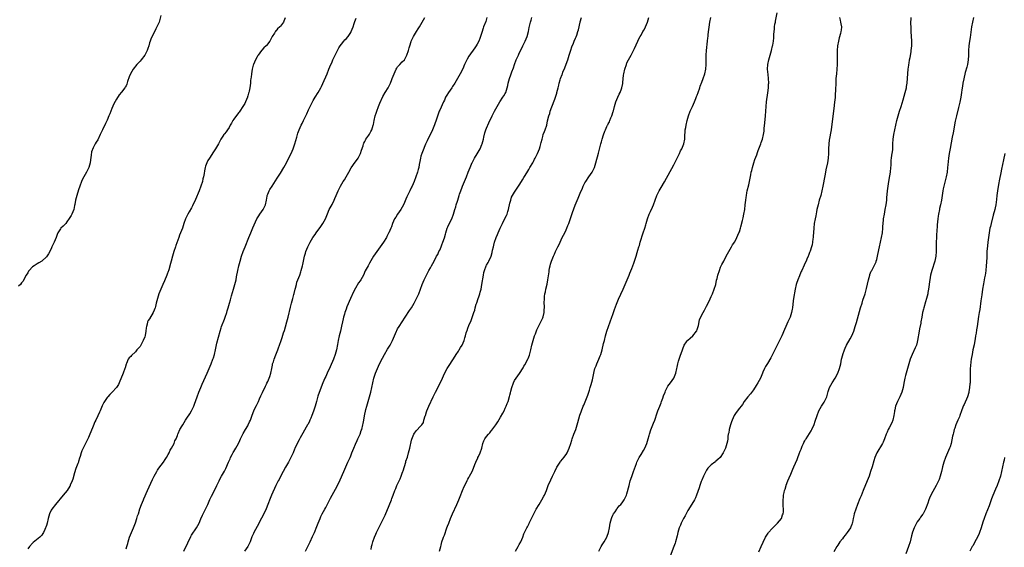
# Model space of a CAD drawing. Units: inches. Extents: x 2631000 to 2634000, y 1506000 to 1509000.
# Drawn here: x 2632162 to 2632582, y 1507821 to 1508046 of the extents above; entities that cross this region are included whole.
import ezdxf

# ---------------------------------------------------------------- set-up
doc = ezdxf.new("R2010")
doc.units = ezdxf.units.IN
doc.header["$MEASUREMENT"] = 0
doc.layers.add('LD26311506_10ft', color=141, linetype='Continuous')

msp = doc.modelspace()

# ---------------------------------------------------------------- linework, layer by layer
at = {"layer": 'LD26311506_10ft'}
for points, elevation in [([(2632221.93, 1508047.93), (2632221.11, 1508045.11), (2632221, 1508044.81), (2632220.14, 1508043), (2632219.79, 1508042.21), (2632219, 1508040.58), (2632217.77, 1508038.23), (2632217.26, 1508037), (2632217, 1508036.23), (2632216.69, 1508035), (2632216.25, 1508033.75), (2632216.07, 1508033), (2632215.08, 1508031), (2632213.52, 1508029), (2632213, 1508028.43), (2632211.65, 1508027), (2632210.04, 1508025), (2632208.86, 1508023), (2632208.33, 1508021.67), (2632207.7, 1508019.7), (2632207.38, 1508018.62), (2632207, 1508017.92), (2632206.69, 1508017.31), (2632206.47, 1508017), (2632205, 1508015.14), (2632204.03, 1508013.97), (2632203, 1508012.18), (2632201.8, 1508010.2), (2632201, 1508008.12), (2632200.05, 1508005.95), (2632199.72, 1508005), (2632199, 1508003.25), (2632198.23, 1508001.77), (2632197, 1507999.05), (2632195.93, 1507997), (2632195, 1507994.76), (2632194.21, 1507993.79), (2632193.83, 1507993), (2632193, 1507991.42), (2632192.31, 1507989.69), (2632192.18, 1507988.18), (2632191.82, 1507986.18), (2632191.67, 1507985), (2632191.12, 1507983), (2632191, 1507982.73), (2632190.13, 1507981), (2632188.97, 1507979), (2632188.29, 1507977.71), (2632187.97, 1507977), (2632187.2, 1507975), (2632186.66, 1507973.34), (2632185.96, 1507971), (2632185.41, 1507969), (2632185.09, 1507967.09), (2632185, 1507966.69), (2632184.73, 1507965), (2632183.89, 1507963), (2632183.56, 1507962.44), (2632183, 1507961.61), (2632182.77, 1507961.23), (2632181.69, 1507959.69), (2632181.24, 1507959), (2632181, 1507958.67), (2632180.15, 1507957.85), (2632179.2, 1507957), (2632179, 1507956.72), (2632177.9, 1507955), (2632177.61, 1507954.39), (2632177.13, 1507953), (2632176.3, 1507951), (2632175.37, 1507949), (2632175, 1507948.24), (2632173.88, 1507946.12), (2632173, 1507944.83), (2632171, 1507943), (2632169.76, 1507942.24), (2632169, 1507941.84), (2632167.71, 1507941), (2632167, 1507940.45), (2632165.67, 1507939), (2632165.41, 1507938.59), (2632165, 1507938), (2632164.37, 1507937), (2632163.24, 1507934.75), (2632163, 1507934.45), (2632162.4, 1507933.6), (2632161.87, 1507933), (2632161, 1507932.23)], 9980), ([(2632275, 1508046.86), (2632274.46, 1508045.54), (2632274.27, 1508045), (2632273, 1508043.35), (2632272.7, 1508043), (2632271.77, 1508042.23), (2632271, 1508041.27), (2632270.86, 1508041.14), (2632270.38, 1508040.38), (2632269.45, 1508039), (2632269, 1508038.03), (2632268.39, 1508037), (2632267, 1508035.14), (2632266.88, 1508035), (2632265.9, 1508034.1), (2632265, 1508033.16), (2632264.87, 1508033), (2632263.41, 1508031), (2632263.25, 1508030.75), (2632263, 1508030.3), (2632262.32, 1508029), (2632261.5, 1508027), (2632261.38, 1508026.62), (2632260.92, 1508024.92), (2632260.58, 1508023), (2632260.45, 1508021.55), (2632260.33, 1508021), (2632260.2, 1508020.2), (2632260.12, 1508019), (2632260.01, 1508017.99), (2632259.88, 1508017), (2632259.64, 1508015.64), (2632259.47, 1508015), (2632259.31, 1508014.69), (2632259, 1508013.64), (2632258.87, 1508013.13), (2632258.85, 1508013), (2632258.04, 1508011), (2632257.72, 1508010.28), (2632256.96, 1508009.04), (2632255.61, 1508007), (2632255.35, 1508006.65), (2632255, 1508006.29), (2632253, 1508003.55), (2632252.61, 1508003), (2632252.08, 1508001.92), (2632251.52, 1508001), (2632251, 1507999.98), (2632250.3, 1507999), (2632249.74, 1507998.26), (2632249, 1507997.37), (2632248.74, 1507997), (2632248.4, 1507996.4), (2632247.57, 1507995), (2632247, 1507993.89), (2632246.71, 1507993.29), (2632246.54, 1507993), (2632245.28, 1507991), (2632244.34, 1507989.66), (2632242.61, 1507987), (2632242.01, 1507985.99), (2632241.5, 1507985), (2632241, 1507983.58), (2632240.82, 1507983), (2632240.54, 1507981.46), (2632240.4, 1507980.4), (2632240.14, 1507979), (2632239.88, 1507978.12), (2632239.61, 1507977), (2632238.95, 1507975), (2632238.19, 1507973), (2632236.66, 1507969.34), (2632235.44, 1507966.56), (2632235, 1507965.75), (2632233.95, 1507963.95), (2632233.42, 1507963), (2632233.3, 1507962.7), (2632233, 1507962.1), (2632232.43, 1507961), (2632231.68, 1507959), (2632231.06, 1507957), (2632230.32, 1507955), (2632229.91, 1507954.09), (2632229.53, 1507953), (2632228.31, 1507949.69), (2632228.11, 1507949), (2632227.43, 1507947), (2632226.81, 1507945), (2632226.26, 1507943), (2632226.03, 1507941.97), (2632225.22, 1507939.22), (2632225.14, 1507938.86), (2632225, 1507938.47), (2632224.6, 1507937.4), (2632224.43, 1507937), (2632223.45, 1507934.55), (2632222.78, 1507933), (2632221.86, 1507931), (2632221, 1507929), (2632220.38, 1507927), (2632220.09, 1507925.91), (2632219.9, 1507925), (2632219.55, 1507923.55), (2632219.39, 1507923), (2632219.27, 1507922.73), (2632219, 1507921.95), (2632218.62, 1507921), (2632217, 1507918.25), (2632216.47, 1507917.53), (2632216.23, 1507917), (2632216.07, 1507916.07), (2632215.71, 1507915), (2632215.56, 1507914.44), (2632215.5, 1507913), (2632215.19, 1507911.19), (2632215, 1507910.53), (2632214.38, 1507909), (2632213.32, 1507907), (2632213, 1507906.48), (2632212.26, 1507905.74), (2632211.68, 1507905), (2632211, 1507904.17), (2632209.31, 1507902.69), (2632209, 1507902.26), (2632208.31, 1507901.69), (2632207.92, 1507901), (2632207.21, 1507899.21), (2632207.06, 1507898.94), (2632206.58, 1507897.42), (2632206.5, 1507897), (2632205.78, 1507895), (2632204.14, 1507891), (2632203.78, 1507890.22), (2632203, 1507888.94), (2632201.11, 1507887), (2632200.06, 1507885.94), (2632199.19, 1507885), (2632199, 1507884.74), (2632197.8, 1507883), (2632197.5, 1507882.5), (2632196.86, 1507881.14), (2632195.92, 1507879), (2632195.61, 1507878.39), (2632195, 1507876.9), (2632194.09, 1507875), (2632193.72, 1507874.28), (2632193, 1507872.48), (2632191.97, 1507870.03), (2632191.58, 1507869), (2632191, 1507867.63), (2632190.7, 1507867), (2632190.1, 1507865.9), (2632189.7, 1507865), (2632188.72, 1507863), (2632188.17, 1507861.83), (2632187.9, 1507861), (2632187.4, 1507859.4), (2632187.19, 1507858.81), (2632186.71, 1507857.29), (2632186.64, 1507857), (2632186.47, 1507856.47), (2632185.9, 1507855), (2632185.6, 1507854.4), (2632185, 1507852.48), (2632184.22, 1507849.78), (2632183.95, 1507849), (2632183.18, 1507847.18), (2632183.08, 1507846.92), (2632183, 1507846.76), (2632181.8, 1507845), (2632181, 1507843.93), (2632180.16, 1507843), (2632176.81, 1507839), (2632175.26, 1507837), (2632175, 1507836.52), (2632174.3, 1507835), (2632173.98, 1507834.02), (2632173.76, 1507833), (2632173.28, 1507831), (2632173, 1507830.03), (2632172.74, 1507829.26), (2632172.63, 1507829), (2632172.3, 1507828.3), (2632171.75, 1507827), (2632171.48, 1507826.52), (2632171, 1507825.85), (2632170.62, 1507825.38), (2632170.23, 1507825), (2632167.32, 1507822.68), (2632167, 1507822.4), (2632165.75, 1507821), (2632165, 1507819.98)], 9970), ([(2632207, 1507819.99), (2632207.35, 1507821), (2632207.75, 1507822.25), (2632207.94, 1507823), (2632208.55, 1507825), (2632209.31, 1507827), (2632210.15, 1507829), (2632211, 1507831.08), (2632211.68, 1507833), (2632211.96, 1507834.04), (2632212.31, 1507835), (2632212.93, 1507837.07), (2632213.59, 1507839), (2632214.42, 1507841), (2632214.62, 1507841.38), (2632216.19, 1507845), (2632218.34, 1507849.66), (2632219, 1507851), (2632220.09, 1507853), (2632220.43, 1507853.57), (2632221, 1507854.41), (2632222.96, 1507857.04), (2632223.77, 1507858.23), (2632224.26, 1507859), (2632225, 1507860.25), (2632225.38, 1507861), (2632225.88, 1507862.12), (2632226.42, 1507863), (2632227.5, 1507865), (2632227.9, 1507866.1), (2632228.44, 1507867), (2632229, 1507868.48), (2632229.17, 1507869), (2632229.32, 1507869.32), (2632230.02, 1507871), (2632231, 1507872.59), (2632231.22, 1507873), (2632232.47, 1507875), (2632233, 1507875.78), (2632234.25, 1507877.75), (2632234.95, 1507879), (2632235.92, 1507881), (2632236.22, 1507881.78), (2632237.33, 1507885), (2632238.08, 1507887), (2632238.94, 1507889), (2632239.58, 1507890.42), (2632241.63, 1507895), (2632242.49, 1507897), (2632243.32, 1507899), (2632244.11, 1507901), (2632244.33, 1507901.67), (2632244.75, 1507903), (2632245.22, 1507905), (2632245.53, 1507906.47), (2632245.84, 1507907.84), (2632246.49, 1507910.49), (2632247.15, 1507913), (2632247.6, 1507914.4), (2632247.8, 1507915), (2632249, 1507918.2), (2632249.33, 1507919), (2632250.03, 1507921), (2632250.23, 1507921.77), (2632250.62, 1507923), (2632251.2, 1507925), (2632251.62, 1507926.38), (2632251.77, 1507927), (2632252.08, 1507928.08), (2632252.97, 1507931), (2632253.53, 1507933), (2632253.98, 1507935), (2632254.19, 1507936.19), (2632254.72, 1507939), (2632255.19, 1507941), (2632255.76, 1507943), (2632256.39, 1507945), (2632257.08, 1507947), (2632257.87, 1507949), (2632259.52, 1507953), (2632260.28, 1507955), (2632261.17, 1507957.17), (2632262.93, 1507961.07), (2632263.67, 1507962.33), (2632264.11, 1507963), (2632265.57, 1507965), (2632266.59, 1507967), (2632267.01, 1507969), (2632267.27, 1507970.73), (2632267.35, 1507971), (2632267.62, 1507971.62), (2632268.17, 1507973), (2632268.47, 1507973.53), (2632269.4, 1507975), (2632271.62, 1507978.38), (2632273, 1507980.55), (2632274.47, 1507983), (2632275, 1507983.98), (2632276.5, 1507987), (2632277, 1507987.93), (2632277.49, 1507989), (2632278.38, 1507991), (2632279.1, 1507993), (2632279.49, 1507994.51), (2632279.93, 1507995.93), (2632280.2, 1507997), (2632280.4, 1507997.6), (2632280.94, 1507999), (2632281.87, 1508001), (2632282.26, 1508001.74), (2632282.83, 1508003), (2632283.77, 1508005), (2632284.18, 1508005.82), (2632285, 1508007.66), (2632286.66, 1508011), (2632287, 1508011.65), (2632287.81, 1508013), (2632289.03, 1508014.97), (2632290.19, 1508017), (2632290.46, 1508017.54), (2632291.11, 1508018.89), (2632292.89, 1508023), (2632293.68, 1508025), (2632294.04, 1508025.96), (2632295, 1508028.17), (2632295.4, 1508029), (2632295.94, 1508030.06), (2632296.32, 1508031), (2632297, 1508032.43), (2632297.3, 1508033), (2632297.97, 1508034.03), (2632298.52, 1508035), (2632299, 1508035.67), (2632300.09, 1508037), (2632300.53, 1508037.47), (2632301, 1508037.89), (2632301.87, 1508039), (2632303, 1508040.62), (2632303.2, 1508041), (2632303.97, 1508043), (2632304.49, 1508044.49), (2632304.72, 1508045.28), (2632305.3, 1508046.7)], 9960), ([(2632231.68, 1507819), (2632233.37, 1507822.63), (2632234.71, 1507825.29), (2632235, 1507825.78), (2632237.11, 1507829), (2632238.2, 1507831), (2632239, 1507832.77), (2632239.67, 1507834.33), (2632239.99, 1507835), (2632241.64, 1507838.36), (2632241.91, 1507839), (2632242.86, 1507841.14), (2632243.5, 1507842.5), (2632244.83, 1507845), (2632245.81, 1507847), (2632246.75, 1507849), (2632247, 1507849.49), (2632247.79, 1507851), (2632249, 1507853.21), (2632249.61, 1507854.39), (2632250.84, 1507857), (2632251.47, 1507858.53), (2632251.69, 1507859), (2632252.37, 1507860.37), (2632252.77, 1507861.23), (2632253, 1507861.65), (2632253.88, 1507863), (2632255.02, 1507865), (2632255.64, 1507866.36), (2632255.87, 1507867), (2632256.84, 1507869), (2632257, 1507869.25), (2632258.01, 1507871), (2632259, 1507872.58), (2632259.23, 1507873), (2632259.78, 1507874.22), (2632260.11, 1507875), (2632260.69, 1507876.69), (2632260.83, 1507877.17), (2632261.58, 1507879), (2632262.23, 1507880.23), (2632262.73, 1507881.27), (2632263.58, 1507883), (2632264.04, 1507884.04), (2632264.61, 1507885.39), (2632265.23, 1507886.77), (2632266.52, 1507889.49), (2632267, 1507890.41), (2632267.19, 1507890.81), (2632267.54, 1507891.54), (2632268.2, 1507893), (2632268.39, 1507893.61), (2632268.91, 1507895), (2632269.25, 1507897), (2632269.53, 1507898.47), (2632269.64, 1507899), (2632269.93, 1507899.93), (2632270.29, 1507901), (2632271, 1507902.88), (2632271.84, 1507905), (2632272.13, 1507905.87), (2632272.59, 1507907), (2632273.3, 1507909), (2632273.73, 1507910.27), (2632274.34, 1507912.34), (2632274.66, 1507913.34), (2632275.12, 1507914.88), (2632275.72, 1507917), (2632275.97, 1507918.03), (2632276.24, 1507919), (2632277.29, 1507923.29), (2632277.75, 1507925), (2632277.99, 1507925.99), (2632278.28, 1507927), (2632278.7, 1507928.7), (2632278.83, 1507929.17), (2632279.25, 1507931), (2632279.36, 1507931.36), (2632279.77, 1507933), (2632280.03, 1507933.97), (2632281.18, 1507937), (2632281.64, 1507938.36), (2632281.84, 1507939), (2632282.37, 1507941), (2632282.47, 1507941.53), (2632283.29, 1507945), (2632283.64, 1507946.36), (2632283.84, 1507947), (2632284.61, 1507949), (2632285.65, 1507951), (2632286.86, 1507953), (2632287.74, 1507954.26), (2632288.23, 1507955), (2632290.27, 1507957.73), (2632291.13, 1507959), (2632292.15, 1507961), (2632293, 1507963.18), (2632293.83, 1507965), (2632295, 1507967.18), (2632295.92, 1507969), (2632296.26, 1507969.74), (2632296.81, 1507971), (2632297.64, 1507973), (2632298.57, 1507975), (2632299.75, 1507977), (2632300.26, 1507977.74), (2632301.03, 1507978.97), (2632302.24, 1507981), (2632303.23, 1507982.77), (2632304.83, 1507985.17), (2632305, 1507985.38), (2632306.13, 1507987), (2632307, 1507988.62), (2632307.19, 1507989), (2632307.59, 1507990.41), (2632308.23, 1507992.23), (2632308.44, 1507993), (2632308.6, 1507993.4), (2632309, 1507994.1), (2632309.3, 1507994.7), (2632309.49, 1507995), (2632310.72, 1507996.72), (2632311, 1507997.14), (2632311.63, 1507998.37), (2632312, 1507999), (2632312.61, 1508001), (2632312.68, 1508001.32), (2632312.99, 1508003), (2632313.47, 1508005), (2632313.85, 1508006.15), (2632314.12, 1508007), (2632314.91, 1508009.09), (2632315.49, 1508010.51), (2632316.77, 1508013.23), (2632317.74, 1508015), (2632318.95, 1508017.05), (2632319.64, 1508018.36), (2632319.92, 1508019), (2632320.54, 1508020.54), (2632320.74, 1508021), (2632321.48, 1508023), (2632321.94, 1508023.94), (2632322.42, 1508025), (2632322.62, 1508025.38), (2632323, 1508025.93), (2632323.51, 1508026.49), (2632324.02, 1508027), (2632325, 1508028.04), (2632325.97, 1508029), (2632327.01, 1508030.99), (2632327.62, 1508033), (2632327.95, 1508034.05), (2632328.19, 1508035), (2632328.79, 1508036.79), (2632328.87, 1508037), (2632329.79, 1508039), (2632331.03, 1508041), (2632331.85, 1508042.15), (2632332.34, 1508043), (2632333.44, 1508045), (2632334.67, 1508047)], 9950), ([(2632361.16, 1508047), (2632360.65, 1508045.35), (2632359.77, 1508043), (2632359.55, 1508042.45), (2632359, 1508040.71), (2632358.48, 1508039), (2632358.12, 1508038.12), (2632357.7, 1508037), (2632357, 1508035.65), (2632356.61, 1508035), (2632355.97, 1508034.03), (2632353.5, 1508030.5), (2632352.73, 1508029.27), (2632351.61, 1508027), (2632350.82, 1508025.18), (2632349.74, 1508023), (2632348.62, 1508021), (2632347.42, 1508019), (2632346.47, 1508017.53), (2632346.13, 1508017), (2632344.73, 1508015), (2632344.08, 1508013.93), (2632343.54, 1508013), (2632343, 1508011.77), (2632342.63, 1508011), (2632341, 1508007.46), (2632340.81, 1508007), (2632340.29, 1508005.71), (2632339.61, 1508003.61), (2632338.79, 1508001.21), (2632337.87, 1507999), (2632337.6, 1507998.4), (2632335.88, 1507995), (2632335.62, 1507994.38), (2632334.98, 1507992.98), (2632333.62, 1507989.62), (2632333.38, 1507989), (2632333, 1507987.86), (2632332.77, 1507987), (2632332.49, 1507985.51), (2632332.23, 1507984.23), (2632332.03, 1507983), (2632331.85, 1507982.15), (2632331.53, 1507981), (2632330.86, 1507979), (2632330.06, 1507977), (2632329.2, 1507975), (2632329, 1507974.55), (2632328.18, 1507973), (2632327.22, 1507971), (2632327, 1507970.45), (2632326.55, 1507969.45), (2632325.94, 1507967.94), (2632325.53, 1507967), (2632324.39, 1507965), (2632322.99, 1507963), (2632322.21, 1507961.79), (2632321.73, 1507961), (2632320.87, 1507959), (2632320.4, 1507957.6), (2632320.15, 1507957), (2632319.27, 1507955), (2632319.16, 1507954.84), (2632318.47, 1507953.53), (2632318.22, 1507953), (2632316.97, 1507951), (2632315.58, 1507949), (2632314.12, 1507947), (2632312.77, 1507945), (2632311, 1507942.08), (2632310.38, 1507941), (2632309.22, 1507938.78), (2632308.38, 1507937), (2632307.29, 1507935), (2632307, 1507934.54), (2632306.37, 1507933.63), (2632305, 1507931.38), (2632304.17, 1507929.83), (2632302.9, 1507927), (2632301.39, 1507923.39), (2632301, 1507922.36), (2632300.52, 1507921), (2632300.33, 1507920.33), (2632299.95, 1507919), (2632299.77, 1507918.23), (2632299.49, 1507917), (2632299.1, 1507915.1), (2632298.63, 1507913), (2632298.1, 1507911), (2632297.61, 1507909), (2632297.35, 1507907.35), (2632296.93, 1507905), (2632296.36, 1507903), (2632295.63, 1507901), (2632294.26, 1507897.74), (2632292.9, 1507895), (2632292.29, 1507893.71), (2632291.95, 1507893), (2632291.14, 1507891), (2632290, 1507888), (2632289, 1507885.22), (2632288.35, 1507883), (2632287.8, 1507881), (2632287.14, 1507878.86), (2632286.42, 1507877), (2632285.91, 1507875.91), (2632285.53, 1507875), (2632285.39, 1507874.61), (2632284.74, 1507873.26), (2632284.57, 1507873), (2632284.01, 1507872.01), (2632283.31, 1507870.69), (2632282.59, 1507869.41), (2632281.45, 1507867.45), (2632281, 1507866.64), (2632280.15, 1507865), (2632279.13, 1507862.87), (2632279, 1507862.57), (2632278.38, 1507861), (2632277.44, 1507859), (2632277, 1507858.22), (2632276.37, 1507857), (2632275.16, 1507854.84), (2632273.17, 1507851.17), (2632272.37, 1507849.63), (2632272.01, 1507849), (2632271, 1507847), (2632269.08, 1507842.92), (2632268.51, 1507841.49), (2632267.61, 1507839), (2632266.88, 1507837.12), (2632265.91, 1507835), (2632264.94, 1507833.06), (2632263, 1507829.5), (2632261.6, 1507827), (2632261.4, 1507826.6), (2632260.81, 1507825.19), (2632260.01, 1507823), (2632259.01, 1507821), (2632257.58, 1507819)], 9940), ([(2632283.69, 1507819), (2632284.61, 1507821), (2632285.61, 1507823), (2632286.72, 1507825.28), (2632287.46, 1507827), (2632288.49, 1507829.51), (2632289.06, 1507831), (2632289.89, 1507833), (2632290.23, 1507833.77), (2632290.8, 1507835), (2632291.87, 1507837), (2632292.3, 1507837.7), (2632294.38, 1507841.62), (2632295.07, 1507843), (2632297.15, 1507846.85), (2632298.47, 1507849.53), (2632300.05, 1507853), (2632301.78, 1507857), (2632302.15, 1507857.85), (2632302.69, 1507859), (2632303, 1507859.7), (2632303.53, 1507861), (2632303.92, 1507862.08), (2632304.28, 1507863), (2632305, 1507864.71), (2632305.7, 1507866.3), (2632306.06, 1507867), (2632306.95, 1507869), (2632307.47, 1507870.53), (2632307.68, 1507871), (2632308.22, 1507873), (2632308.37, 1507873.63), (2632308.56, 1507875), (2632308.87, 1507876.87), (2632309.5, 1507879.5), (2632309.92, 1507881), (2632311.51, 1507887), (2632311.96, 1507889), (2632312.38, 1507891), (2632312.87, 1507893), (2632313.57, 1507895), (2632314.39, 1507897), (2632315.27, 1507899), (2632316.52, 1507901.48), (2632317.38, 1507903), (2632318.72, 1507905.28), (2632319.79, 1507907), (2632320.86, 1507909), (2632321.65, 1507911), (2632322.47, 1507913), (2632322.67, 1507913.33), (2632323, 1507913.98), (2632323.62, 1507915), (2632326.18, 1507919), (2632328.14, 1507921.86), (2632328.96, 1507923), (2632330.13, 1507925), (2632330.44, 1507925.56), (2632331, 1507926.67), (2632332.01, 1507929), (2632332.8, 1507931), (2632333.56, 1507933), (2632334.36, 1507935), (2632335.31, 1507937), (2632335.92, 1507938.08), (2632336.4, 1507939), (2632337, 1507940.07), (2632337.54, 1507941), (2632338.06, 1507941.94), (2632339, 1507943.81), (2632339.63, 1507945), (2632340.16, 1507945.84), (2632340.68, 1507947), (2632341, 1507947.64), (2632341.62, 1507949), (2632341.96, 1507949.96), (2632342.38, 1507951), (2632343, 1507952.96), (2632343.47, 1507954.53), (2632343.59, 1507955), (2632344.22, 1507957), (2632344.43, 1507957.57), (2632345.06, 1507958.94), (2632346.14, 1507961), (2632346.93, 1507963), (2632347.46, 1507965), (2632347.86, 1507966.14), (2632348.07, 1507967), (2632348.55, 1507968.55), (2632348.72, 1507969), (2632349, 1507969.99), (2632349.32, 1507971), (2632349.5, 1507971.5), (2632349.95, 1507973), (2632350.62, 1507974.62), (2632350.75, 1507975), (2632352.07, 1507977.93), (2632352.42, 1507979), (2632353.14, 1507981), (2632353.95, 1507983), (2632354.91, 1507985.09), (2632355, 1507985.24), (2632355.86, 1507987), (2632357, 1507988.85), (2632358.23, 1507991), (2632359, 1507992.76), (2632359.1, 1507993), (2632359.66, 1507995), (2632359.89, 1507995.89), (2632360.3, 1507997.7), (2632360.72, 1507999), (2632361, 1507999.79), (2632361.94, 1508002.06), (2632363.36, 1508005), (2632364.44, 1508007), (2632365, 1508007.96), (2632365.56, 1508009), (2632366.71, 1508011), (2632368.03, 1508013), (2632368.4, 1508013.6), (2632369, 1508014.62), (2632369.21, 1508015), (2632369.83, 1508017), (2632370.04, 1508017.96), (2632370.23, 1508019), (2632370.77, 1508021), (2632371.4, 1508022.6), (2632371.78, 1508023.78), (2632372.47, 1508025.53), (2632372.92, 1508027), (2632373.71, 1508029), (2632374.6, 1508031), (2632375, 1508031.87), (2632376.03, 1508033.97), (2632376.56, 1508035), (2632377.56, 1508037), (2632378.37, 1508039), (2632378.89, 1508041), (2632379.23, 1508042.77), (2632379.4, 1508043.4), (2632379.79, 1508045), (2632380.07, 1508045.93), (2632380.42, 1508047)], 9930), ([(2632311.68, 1507819.68), (2632311.91, 1507821), (2632312.15, 1507821.85), (2632312.39, 1507823), (2632313.1, 1507825), (2632313.67, 1507826.33), (2632313.99, 1507827), (2632314.98, 1507829.02), (2632316.05, 1507831), (2632317.67, 1507834.33), (2632319.45, 1507838.55), (2632320.38, 1507841), (2632320.53, 1507841.47), (2632321.07, 1507842.93), (2632321.85, 1507845), (2632322.22, 1507845.78), (2632322.71, 1507847), (2632323.66, 1507849), (2632324.1, 1507849.9), (2632324.54, 1507851), (2632325, 1507852.27), (2632325.25, 1507853), (2632325.35, 1507853.35), (2632326.48, 1507857), (2632326.59, 1507857.41), (2632327.17, 1507859.17), (2632327.69, 1507861), (2632327.94, 1507862.06), (2632328.2, 1507863), (2632329, 1507866.47), (2632329.11, 1507866.89), (2632329.99, 1507869), (2632331, 1507870.49), (2632333, 1507872.53), (2632333.34, 1507873), (2632334.01, 1507873.99), (2632334.26, 1507875), (2632334.79, 1507876.79), (2632334.87, 1507877), (2632335.4, 1507878.6), (2632335.54, 1507879), (2632336.39, 1507881), (2632338.24, 1507885), (2632339.2, 1507887), (2632341.16, 1507890.84), (2632342.14, 1507893), (2632343.01, 1507894.99), (2632344.16, 1507897), (2632345, 1507898.35), (2632345.27, 1507898.73), (2632347.64, 1507902.36), (2632348.09, 1507903), (2632349, 1507904.49), (2632349.35, 1507905), (2632349.94, 1507906.06), (2632350.53, 1507907), (2632351.39, 1507909), (2632351.8, 1507910.2), (2632351.98, 1507911), (2632352.32, 1507912.32), (2632352.54, 1507913), (2632352.68, 1507913.32), (2632353, 1507914.3), (2632353.42, 1507915.42), (2632354.37, 1507917.63), (2632355.55, 1507921), (2632355.94, 1507922.06), (2632356.14, 1507923), (2632356.61, 1507924.61), (2632356.83, 1507925.17), (2632357.48, 1507927), (2632357.69, 1507927.69), (2632358.15, 1507929), (2632358.34, 1507929.66), (2632358.67, 1507931), (2632359.05, 1507933), (2632359.67, 1507937), (2632359.89, 1507938.11), (2632360.12, 1507939), (2632360.86, 1507941), (2632361, 1507941.28), (2632361.63, 1507942.37), (2632361.96, 1507943), (2632362.92, 1507945.08), (2632363.39, 1507946.61), (2632363.59, 1507947.59), (2632363.91, 1507949), (2632364.17, 1507949.83), (2632364.44, 1507951), (2632365.13, 1507953), (2632365.69, 1507954.31), (2632365.94, 1507955), (2632366.81, 1507957), (2632367.55, 1507958.45), (2632367.79, 1507959), (2632368.88, 1507961.12), (2632369.54, 1507962.46), (2632369.76, 1507963), (2632370.11, 1507964.11), (2632370.42, 1507965), (2632371, 1507967.7), (2632371.32, 1507969), (2632371.73, 1507970.27), (2632372.15, 1507971), (2632373, 1507972.41), (2632375, 1507975.42), (2632375.98, 1507977), (2632376.35, 1507977.65), (2632377, 1507978.64), (2632377.51, 1507979.51), (2632378.58, 1507981.42), (2632379, 1507982.04), (2632379.53, 1507983), (2632380.71, 1507985), (2632381, 1507985.45), (2632381.54, 1507986.46), (2632381.78, 1507987), (2632382.75, 1507989), (2632383.58, 1507991), (2632383.89, 1507991.89), (2632384.23, 1507993), (2632384.33, 1507993.67), (2632384.7, 1507995), (2632385, 1507996.15), (2632385.25, 1507997), (2632385.71, 1507998.29), (2632386.03, 1507999), (2632386.71, 1508001), (2632387.11, 1508002.89), (2632387.62, 1508005), (2632387.98, 1508006.02), (2632388.24, 1508007), (2632388.86, 1508008.86), (2632390.13, 1508012.13), (2632390.48, 1508013), (2632391, 1508014.74), (2632391.09, 1508015), (2632391.55, 1508017), (2632391.85, 1508018.15), (2632391.99, 1508019), (2632392.43, 1508020.43), (2632392.64, 1508021), (2632393.32, 1508022.68), (2632393.42, 1508023), (2632393.66, 1508023.66), (2632394.43, 1508025.57), (2632395, 1508027.12), (2632395.67, 1508029), (2632395.99, 1508030.01), (2632396.32, 1508031), (2632396.94, 1508033.06), (2632397.46, 1508034.54), (2632398.1, 1508036.1), (2632398.49, 1508037), (2632399, 1508038.15), (2632399.27, 1508038.73), (2632399.52, 1508039.52), (2632400.06, 1508041), (2632400.26, 1508041.74), (2632400.94, 1508045), (2632401, 1508045.25), (2632401.51, 1508047)], 9920), ([(2632340.86, 1507819), (2632341.41, 1507821), (2632341.61, 1507821.61), (2632341.94, 1507823), (2632342.5, 1507824.5), (2632342.66, 1507825), (2632343, 1507825.86), (2632344.08, 1507829), (2632344.34, 1507829.66), (2632344.83, 1507831), (2632345.65, 1507833), (2632346.51, 1507835), (2632348.34, 1507839), (2632349.2, 1507841), (2632349.69, 1507842.31), (2632350.72, 1507845), (2632351.41, 1507846.59), (2632352.26, 1507848.26), (2632352.74, 1507849.26), (2632353, 1507849.71), (2632353.45, 1507850.55), (2632353.75, 1507851), (2632354.89, 1507853.11), (2632355.48, 1507854.52), (2632356, 1507856), (2632356.4, 1507857), (2632356.6, 1507857.4), (2632357.23, 1507858.77), (2632357.31, 1507859), (2632357.53, 1507859.53), (2632358.22, 1507861), (2632358.93, 1507863), (2632359.49, 1507865), (2632359.87, 1507866.13), (2632360.33, 1507867), (2632361, 1507868.01), (2632361.79, 1507869), (2632362.36, 1507869.64), (2632363, 1507870.4), (2632363.29, 1507870.71), (2632365, 1507873), (2632365.79, 1507874.21), (2632367, 1507876.24), (2632367.99, 1507878.01), (2632368.5, 1507879), (2632369, 1507880.09), (2632369.45, 1507881), (2632369.88, 1507882.12), (2632370.25, 1507883), (2632370.87, 1507885.13), (2632371, 1507885.71), (2632371.27, 1507886.73), (2632371.43, 1507887.43), (2632371.86, 1507889), (2632372.56, 1507891), (2632373, 1507891.88), (2632373.65, 1507893), (2632375.02, 1507894.98), (2632376.61, 1507897.39), (2632377, 1507898.09), (2632377.34, 1507898.66), (2632378.6, 1507901), (2632378.72, 1507901.28), (2632379, 1507902.01), (2632379.29, 1507902.71), (2632379.9, 1507905), (2632380.4, 1507907), (2632380.95, 1507909.05), (2632381.55, 1507911), (2632381.9, 1507911.9), (2632382.46, 1507913.54), (2632384.2, 1507917), (2632385, 1507918.72), (2632385.14, 1507919.14), (2632385.59, 1507921), (2632385.66, 1507922.34), (2632385.74, 1507923), (2632385.73, 1507923.73), (2632385.68, 1507925), (2632385.7, 1507927), (2632385.79, 1507927.79), (2632385.96, 1507929), (2632386.16, 1507929.84), (2632386.38, 1507931), (2632386.85, 1507933.15), (2632387.21, 1507935), (2632387.69, 1507938.31), (2632387.76, 1507939), (2632387.93, 1507939.93), (2632388.17, 1507941), (2632388.38, 1507941.62), (2632388.8, 1507943), (2632389.61, 1507945), (2632390.06, 1507945.94), (2632390.51, 1507947), (2632391.46, 1507949), (2632391.99, 1507950.01), (2632392.39, 1507951), (2632393.37, 1507953), (2632394.38, 1507955), (2632395, 1507956.34), (2632395.35, 1507957), (2632395.77, 1507958.23), (2632396.14, 1507959), (2632396.72, 1507960.72), (2632397.66, 1507963.66), (2632398.83, 1507966.83), (2632400.14, 1507969.86), (2632401, 1507972.04), (2632401.93, 1507974.07), (2632402.34, 1507975), (2632403, 1507976.35), (2632403.38, 1507977), (2632404.72, 1507979), (2632406.14, 1507981), (2632407.06, 1507982.94), (2632407.68, 1507985), (2632408.86, 1507989.14), (2632409.82, 1507993), (2632410.07, 1507993.93), (2632410.38, 1507995), (2632411, 1507996.97), (2632411.59, 1507998.41), (2632411.81, 1507999), (2632412.42, 1508000.42), (2632412.7, 1508001), (2632412.81, 1508001.19), (2632413, 1508001.59), (2632413.5, 1508002.5), (2632413.68, 1508003), (2632414.13, 1508004.13), (2632414.55, 1508005), (2632415.14, 1508006.86), (2632415.22, 1508007.22), (2632415.68, 1508009), (2632415.99, 1508010.01), (2632416.26, 1508011), (2632417.05, 1508013), (2632417.72, 1508014.28), (2632418.02, 1508015), (2632418.62, 1508016.62), (2632418.78, 1508017), (2632419.17, 1508018.83), (2632419.25, 1508019.25), (2632419.54, 1508022.46), (2632419.64, 1508023), (2632420.09, 1508025), (2632420.73, 1508027), (2632421, 1508027.64), (2632421.66, 1508029), (2632422.73, 1508031), (2632423.77, 1508033), (2632424.17, 1508033.83), (2632425.64, 1508037), (2632426.11, 1508037.89), (2632426.66, 1508039), (2632427, 1508039.54), (2632427.82, 1508041), (2632428.27, 1508041.73), (2632428.9, 1508043), (2632429.71, 1508045), (2632430.26, 1508047)], 9910), ([(2632373.31, 1507819), (2632374.55, 1507821), (2632375, 1507821.89), (2632375.59, 1507823), (2632376.44, 1507825), (2632377, 1507826.47), (2632377.28, 1507827), (2632377.5, 1507827.5), (2632378.28, 1507829), (2632378.57, 1507829.43), (2632379, 1507830.58), (2632379.15, 1507830.85), (2632379.18, 1507831), (2632379.31, 1507831.31), (2632380.17, 1507833), (2632380.48, 1507833.52), (2632381.17, 1507835), (2632382.24, 1507837), (2632383.42, 1507839), (2632384.68, 1507841), (2632385.5, 1507842.5), (2632385.74, 1507843), (2632386.55, 1507845), (2632387.35, 1507847), (2632388.49, 1507849.51), (2632389.22, 1507851), (2632390.12, 1507853), (2632391.07, 1507854.93), (2632392.43, 1507857), (2632392.65, 1507857.35), (2632393.53, 1507858.47), (2632394.01, 1507859), (2632395, 1507860.33), (2632395.4, 1507861), (2632395.93, 1507862.07), (2632396.29, 1507863), (2632396.99, 1507865.01), (2632397.49, 1507866.51), (2632397.63, 1507867), (2632398.35, 1507869), (2632399.11, 1507871), (2632399.74, 1507873), (2632400, 1507874), (2632400.88, 1507877.12), (2632401.39, 1507878.61), (2632402.34, 1507881), (2632402.55, 1507881.45), (2632404.31, 1507885.69), (2632405, 1507887.85), (2632405.33, 1507889), (2632405.74, 1507890.26), (2632406.2, 1507892.2), (2632406.42, 1507893), (2632406.82, 1507895), (2632407, 1507895.75), (2632407.33, 1507897), (2632407.8, 1507898.2), (2632408.09, 1507899), (2632408.99, 1507901), (2632409.59, 1507902.41), (2632409.82, 1507903), (2632410.38, 1507905), (2632411, 1507907.68), (2632411.33, 1507909), (2632411.85, 1507911), (2632412.41, 1507913), (2632413.06, 1507915), (2632414.59, 1507919), (2632415, 1507920.2), (2632415.29, 1507921), (2632415.71, 1507922.29), (2632416.5, 1507924.5), (2632416.75, 1507925.25), (2632417.35, 1507926.65), (2632419.34, 1507931), (2632420.21, 1507933), (2632421.88, 1507937), (2632422.22, 1507937.78), (2632423, 1507939.81), (2632423.92, 1507942.08), (2632424.23, 1507943), (2632424.89, 1507945.11), (2632425.34, 1507946.66), (2632425.6, 1507947.6), (2632426.04, 1507949), (2632426.31, 1507949.69), (2632426.69, 1507951), (2632427.93, 1507955), (2632428.57, 1507957), (2632429, 1507958.41), (2632429.2, 1507959), (2632429.78, 1507961), (2632430.48, 1507963), (2632431, 1507964.13), (2632431.94, 1507966.06), (2632432.31, 1507967), (2632432.97, 1507968.97), (2632433.73, 1507971), (2632434.77, 1507973), (2632435.63, 1507974.37), (2632437, 1507976.76), (2632441, 1507984.13), (2632441.45, 1507985), (2632442.43, 1507987), (2632443.38, 1507989), (2632443.88, 1507990.12), (2632444.39, 1507991), (2632445.28, 1507993), (2632445.68, 1507995), (2632445.72, 1507995.72), (2632445.73, 1507997), (2632445.81, 1507997.81), (2632445.84, 1507999), (2632446.07, 1508000.07), (2632446.22, 1508001), (2632446.76, 1508003), (2632447.33, 1508005), (2632448.03, 1508007), (2632448.92, 1508009), (2632449.85, 1508011), (2632450.4, 1508012.4), (2632450.76, 1508013.24), (2632451, 1508013.91), (2632451.35, 1508015), (2632452.05, 1508017), (2632452.3, 1508017.7), (2632453, 1508019.42), (2632453.57, 1508021), (2632454.25, 1508023), (2632454.73, 1508025), (2632454.86, 1508027), (2632454.79, 1508029), (2632454.81, 1508031), (2632454.98, 1508033), (2632455.39, 1508037), (2632455.58, 1508038.42), (2632455.63, 1508039), (2632455.72, 1508039.72), (2632456.44, 1508045), (2632456.76, 1508047)], 9900), ([(2632408.93, 1507819), (2632409.99, 1507821), (2632410.35, 1507821.65), (2632411, 1507822.62), (2632411.23, 1507823), (2632412.32, 1507825), (2632412.53, 1507825.47), (2632413.07, 1507827), (2632413.49, 1507829), (2632413.85, 1507831), (2632414.37, 1507833), (2632414.55, 1507833.45), (2632415, 1507834.45), (2632415.28, 1507835), (2632415.88, 1507835.88), (2632416.61, 1507837), (2632416.75, 1507837.25), (2632417.66, 1507838.34), (2632418.38, 1507839), (2632419, 1507839.71), (2632419.86, 1507841), (2632420.24, 1507841.76), (2632420.8, 1507843), (2632421, 1507843.55), (2632421.86, 1507847), (2632422.42, 1507849), (2632423.04, 1507850.96), (2632423.81, 1507853), (2632425, 1507856.54), (2632425.18, 1507857), (2632425.79, 1507858.21), (2632426.17, 1507859), (2632427, 1507860.38), (2632428.03, 1507861.97), (2632428.58, 1507863), (2632429, 1507863.97), (2632429.42, 1507865), (2632430.01, 1507867), (2632430.41, 1507868.41), (2632430.56, 1507869), (2632431.18, 1507870.82), (2632432.34, 1507873.67), (2632432.83, 1507875), (2632433.85, 1507878.15), (2632434.18, 1507879), (2632434.99, 1507880.99), (2632435.54, 1507882.46), (2632435.81, 1507883), (2632436.32, 1507884.32), (2632436.66, 1507885.34), (2632437.24, 1507887), (2632437.47, 1507887.47), (2632438.16, 1507889), (2632438.49, 1507889.51), (2632439, 1507890.18), (2632439.53, 1507891), (2632440.97, 1507893), (2632441.63, 1507894.37), (2632441.85, 1507895), (2632442.3, 1507897), (2632442.39, 1507897.61), (2632442.67, 1507899), (2632443, 1507900.24), (2632443.25, 1507901), (2632443.73, 1507902.27), (2632444.65, 1507905), (2632445, 1507905.93), (2632445.32, 1507906.67), (2632445.47, 1507907), (2632446.41, 1507908.41), (2632446.78, 1507909), (2632447, 1507909.24), (2632447.92, 1507910.08), (2632449.1, 1507911), (2632450.72, 1507913), (2632450.82, 1507913.18), (2632451, 1507913.71), (2632451.49, 1507915.49), (2632451.8, 1507917), (2632452.04, 1507917.96), (2632452.49, 1507919), (2632453, 1507920.02), (2632454.07, 1507921.93), (2632455, 1507923.66), (2632456.11, 1507925.89), (2632457, 1507927.77), (2632457.53, 1507929), (2632458.3, 1507931), (2632458.88, 1507933), (2632459.24, 1507934.76), (2632459.46, 1507935.46), (2632459.84, 1507937), (2632460.45, 1507939), (2632461, 1507940.43), (2632461.24, 1507941), (2632461.47, 1507941.47), (2632462.32, 1507943), (2632463, 1507944.15), (2632463.98, 1507946.02), (2632464.52, 1507947), (2632465.7, 1507949), (2632466.14, 1507949.86), (2632467, 1507951.24), (2632467.89, 1507953), (2632468.82, 1507955), (2632469, 1507955.52), (2632469.47, 1507957), (2632469.64, 1507957.64), (2632470.31, 1507960.31), (2632470.57, 1507961.43), (2632470.96, 1507963), (2632471.33, 1507965), (2632471.54, 1507967), (2632471.72, 1507969), (2632471.88, 1507970.12), (2632471.98, 1507971), (2632472.2, 1507972.2), (2632472.37, 1507973), (2632473, 1507975.57), (2632473.32, 1507977), (2632473.58, 1507978.42), (2632473.89, 1507979.89), (2632474.09, 1507981), (2632474.26, 1507981.74), (2632474.6, 1507983), (2632475.24, 1507985), (2632475.67, 1507986.33), (2632476.4, 1507988.4), (2632476.68, 1507989.32), (2632477, 1507990.16), (2632478.12, 1507993), (2632478.34, 1507993.66), (2632478.86, 1507995), (2632479.37, 1507997), (2632479.58, 1507998.42), (2632479.66, 1507999.66), (2632479.95, 1508002.05), (2632480.18, 1508005), (2632480.28, 1508007), (2632480.42, 1508009), (2632480.66, 1508011), (2632481.16, 1508014.84), (2632481.4, 1508017), (2632481.5, 1508018.5), (2632481.53, 1508019), (2632481.46, 1508021), (2632481.27, 1508022.73), (2632481.06, 1508025), (2632481.14, 1508027), (2632481.55, 1508029), (2632482.72, 1508033), (2632483.19, 1508035), (2632483.23, 1508035.23), (2632483.52, 1508037), (2632483.66, 1508038.34), (2632483.72, 1508039), (2632483.74, 1508039.74), (2632483.86, 1508041), (2632484, 1508042), (2632484.05, 1508043), (2632484.22, 1508044.22), (2632484.37, 1508045), (2632484.5, 1508045.5), (2632485.2, 1508049)], 9890), ([(2632511.79, 1508047), (2632512.07, 1508045.93), (2632512.27, 1508045), (2632512.36, 1508044.36), (2632512.59, 1508043), (2632512.43, 1508041.57), (2632512.4, 1508041), (2632512.23, 1508040.23), (2632511.68, 1508038.32), (2632511.34, 1508037), (2632510.98, 1508035), (2632510.82, 1508033), (2632510.79, 1508031), (2632510.81, 1508029), (2632510.8, 1508027), (2632510.67, 1508025), (2632510.44, 1508023), (2632510.24, 1508021), (2632510.16, 1508019), (2632510.11, 1508016.11), (2632509.98, 1508013.98), (2632509.86, 1508013), (2632509.76, 1508011.76), (2632509.65, 1508011), (2632509.51, 1508009.51), (2632509.22, 1508007), (2632508.52, 1508001.48), (2632508.16, 1507999), (2632507.4, 1507994.6), (2632507.2, 1507993), (2632507.05, 1507990.95), (2632507.01, 1507989), (2632506.91, 1507987), (2632506.64, 1507985), (2632506, 1507982), (2632505.77, 1507981), (2632505.45, 1507979.45), (2632504.67, 1507975), (2632504.26, 1507973), (2632503.74, 1507971), (2632503.15, 1507969), (2632502.6, 1507967), (2632502.15, 1507965), (2632501.94, 1507963.94), (2632501.66, 1507962.35), (2632501.37, 1507961), (2632500.99, 1507959), (2632500.75, 1507957), (2632500.57, 1507953.43), (2632500.53, 1507953), (2632500.43, 1507952.43), (2632500.28, 1507951), (2632500.12, 1507949.88), (2632499.84, 1507949), (2632499.22, 1507947.22), (2632499.13, 1507946.87), (2632499, 1507946.58), (2632498.58, 1507945.42), (2632498.37, 1507945), (2632497.85, 1507943.85), (2632497.48, 1507943), (2632497, 1507941.95), (2632496.72, 1507941.28), (2632495.69, 1507939), (2632495.45, 1507938.54), (2632494.84, 1507937.16), (2632494.63, 1507936.63), (2632493.93, 1507935), (2632493.44, 1507933.44), (2632493.28, 1507933), (2632492.85, 1507931), (2632492.17, 1507927), (2632492.02, 1507925.98), (2632491.68, 1507923), (2632491.57, 1507922.43), (2632491.3, 1507921), (2632491, 1507920), (2632490.66, 1507919), (2632489.77, 1507917), (2632488.81, 1507915), (2632488.25, 1507913.75), (2632487.1, 1507911), (2632486.2, 1507909), (2632484.39, 1507905.61), (2632484.09, 1507905), (2632483, 1507902.75), (2632482.41, 1507901.59), (2632481, 1507899.23), (2632480.12, 1507897.88), (2632479.68, 1507897), (2632479, 1507895.5), (2632478.82, 1507895), (2632478.02, 1507893), (2632476.95, 1507891), (2632476.22, 1507889.78), (2632475, 1507887.91), (2632473.78, 1507886.22), (2632472.63, 1507885), (2632471.08, 1507883), (2632470.31, 1507881.69), (2632469.79, 1507881), (2632469, 1507880.09), (2632467.69, 1507878.31), (2632467, 1507877.34), (2632466.81, 1507877), (2632465.91, 1507875), (2632465.69, 1507874.31), (2632465.16, 1507873), (2632464.61, 1507871), (2632464.49, 1507869.51), (2632464.29, 1507869), (2632464.05, 1507868.05), (2632464.09, 1507867), (2632463.94, 1507866.06), (2632463.06, 1507863.06), (2632462.12, 1507861), (2632460.86, 1507859), (2632459.77, 1507858.23), (2632459, 1507857.43), (2632458.75, 1507857.25), (2632458.51, 1507857), (2632457, 1507855.86), (2632456.13, 1507855), (2632455.58, 1507854.42), (2632455, 1507853.57), (2632454.66, 1507853), (2632453.68, 1507851), (2632453, 1507849.39), (2632452.75, 1507848.75), (2632452.12, 1507847), (2632451.86, 1507846.14), (2632450.73, 1507843), (2632450.23, 1507841.77), (2632449.8, 1507841), (2632448.03, 1507837.97), (2632447, 1507836.34), (2632445.83, 1507834.17), (2632445.15, 1507833), (2632444.14, 1507831), (2632443.83, 1507830.17), (2632443.33, 1507829), (2632442.73, 1507827), (2632442.41, 1507825.59), (2632441.72, 1507823), (2632441.54, 1507822.46), (2632441.03, 1507821), (2632439, 1507815.77)], 9880), ([(2632477.27, 1507818.73), (2632478.36, 1507821), (2632479.18, 1507822.82), (2632480.22, 1507825), (2632480.51, 1507825.49), (2632481, 1507826.23), (2632481.29, 1507826.71), (2632481.5, 1507827), (2632483, 1507828.69), (2632484.12, 1507829.88), (2632485, 1507830.65), (2632485.35, 1507831), (2632486.99, 1507833), (2632487.47, 1507834.53), (2632487.66, 1507835), (2632487.81, 1507835.81), (2632487.83, 1507837), (2632487.67, 1507838.33), (2632487.71, 1507839), (2632487.72, 1507839.72), (2632487.67, 1507841), (2632487.86, 1507842.14), (2632487.91, 1507843), (2632488.1, 1507844.1), (2632488.35, 1507845), (2632488.53, 1507845.47), (2632488.94, 1507847), (2632489, 1507847.16), (2632489.74, 1507849), (2632490.28, 1507850.28), (2632491, 1507851.92), (2632491.9, 1507854.1), (2632492.3, 1507855), (2632493, 1507856.65), (2632493.75, 1507858.25), (2632494.02, 1507859), (2632494.55, 1507860.55), (2632495, 1507861.73), (2632495.39, 1507862.61), (2632495.5, 1507863), (2632495.85, 1507863.85), (2632496.38, 1507865), (2632496.6, 1507865.4), (2632497, 1507866.19), (2632497.32, 1507866.68), (2632497.47, 1507867), (2632499.63, 1507870.37), (2632499.94, 1507871), (2632500.91, 1507873.09), (2632501.44, 1507874.56), (2632502.24, 1507877), (2632503.02, 1507879), (2632504.1, 1507881), (2632505, 1507882.31), (2632505.27, 1507882.73), (2632505.43, 1507883), (2632505.79, 1507883.79), (2632506.39, 1507885), (2632506.54, 1507885.46), (2632507, 1507887.24), (2632507.56, 1507889), (2632508.07, 1507889.93), (2632508.58, 1507891), (2632509.86, 1507893), (2632511.05, 1507895), (2632511.82, 1507897), (2632512.29, 1507899), (2632512.7, 1507901), (2632513.16, 1507902.84), (2632513.2, 1507903), (2632513.9, 1507905), (2632514.23, 1507905.77), (2632514.83, 1507907), (2632516.32, 1507909.68), (2632517, 1507911), (2632517.84, 1507913), (2632518.5, 1507915), (2632519, 1507916.72), (2632520.79, 1507923), (2632521.39, 1507925), (2632521.8, 1507926.2), (2632522.7, 1507929), (2632523.29, 1507931.29), (2632524.11, 1507935), (2632524.68, 1507937), (2632524.77, 1507937.23), (2632525.37, 1507938.63), (2632525.55, 1507939), (2632526.64, 1507941), (2632527, 1507941.77), (2632527.37, 1507942.63), (2632527.49, 1507943), (2632527.66, 1507943.66), (2632528.04, 1507945), (2632528.22, 1507945.78), (2632528.89, 1507949.11), (2632529.76, 1507953), (2632530.1, 1507955), (2632530.28, 1507957), (2632530.3, 1507957.7), (2632530.38, 1507959), (2632530.55, 1507960.55), (2632530.58, 1507961), (2632530.94, 1507963), (2632531.35, 1507965), (2632531.71, 1507967), (2632531.96, 1507969), (2632532.03, 1507969.97), (2632532.34, 1507973), (2632532.61, 1507975), (2632532.92, 1507976.92), (2632533.34, 1507979.34), (2632533.6, 1507981), (2632533.77, 1507983), (2632533.81, 1507983.81), (2632533.83, 1507985), (2632533.88, 1507986.12), (2632533.96, 1507987), (2632534.17, 1507988.17), (2632534.27, 1507989), (2632534.49, 1507990.49), (2632534.55, 1507991), (2632534.62, 1507993), (2632534.72, 1507995), (2632535.04, 1507997), (2632535.48, 1507999), (2632536.29, 1508003), (2632536.79, 1508005), (2632537.43, 1508007), (2632538.11, 1508009), (2632539, 1508011.82), (2632539.87, 1508015), (2632540.34, 1508017), (2632540.41, 1508017.59), (2632540.65, 1508019), (2632540.86, 1508021.14), (2632541.16, 1508025), (2632541.34, 1508026.66), (2632541.38, 1508027), (2632541.48, 1508027.48), (2632541.7, 1508029), (2632541.9, 1508029.9), (2632542.33, 1508032.33), (2632542.44, 1508033), (2632542.64, 1508035), (2632542.64, 1508037), (2632542.38, 1508041), (2632542.33, 1508043), (2632542.32, 1508044.32), (2632542.35, 1508047)], 9870), ([(2632568.96, 1508047), (2632568.54, 1508045), (2632568.19, 1508043), (2632568.03, 1508041.97), (2632567.53, 1508038.47), (2632567.29, 1508037), (2632567.02, 1508035), (2632566.88, 1508033), (2632566.87, 1508030.87), (2632566.74, 1508029), (2632566.4, 1508027), (2632566.13, 1508025.87), (2632565.52, 1508023.52), (2632564.88, 1508020.88), (2632564.49, 1508019), (2632564.29, 1508017.71), (2632564.08, 1508016.08), (2632563.92, 1508015), (2632563.58, 1508013), (2632563.14, 1508010.86), (2632562.62, 1508008.62), (2632561.74, 1508005), (2632561.25, 1508002.75), (2632560.28, 1507997.72), (2632559.88, 1507995.88), (2632559.06, 1507991.06), (2632558.66, 1507989), (2632558.33, 1507987), (2632558.06, 1507984.06), (2632557.98, 1507983), (2632557.71, 1507981), (2632557.29, 1507979), (2632556.32, 1507975), (2632556.12, 1507973.88), (2632555.94, 1507973), (2632555.62, 1507971), (2632555.29, 1507969), (2632554.88, 1507967), (2632554.55, 1507965.45), (2632554.44, 1507965), (2632554.06, 1507963), (2632553.91, 1507962.09), (2632553.76, 1507961), (2632553.51, 1507958.49), (2632553.32, 1507955.32), (2632553.26, 1507954.74), (2632553.17, 1507953), (2632553.11, 1507951), (2632553.13, 1507947), (2632552.98, 1507945), (2632552.53, 1507943), (2632551.24, 1507939), (2632550.71, 1507937), (2632550.32, 1507935), (2632550.2, 1507934.2), (2632550.05, 1507933), (2632549.82, 1507931), (2632549.57, 1507929.57), (2632549.45, 1507929), (2632548.9, 1507927), (2632548.46, 1507925.54), (2632547.77, 1507923), (2632547.61, 1507922.39), (2632547.28, 1507921), (2632546.9, 1507919), (2632546.58, 1507917), (2632546.46, 1507916.46), (2632546.01, 1507913.99), (2632545.79, 1507913), (2632545.16, 1507909), (2632545, 1507908.37), (2632544.62, 1507907), (2632544.15, 1507905.85), (2632542.81, 1507903), (2632542.03, 1507901), (2632541.37, 1507899), (2632540.77, 1507897), (2632540.19, 1507895), (2632539.94, 1507894.06), (2632539.69, 1507893), (2632539.23, 1507890.77), (2632538.92, 1507889), (2632538.39, 1507887), (2632537.58, 1507885), (2632536.59, 1507883), (2632536.09, 1507881.91), (2632535.77, 1507881), (2632535.43, 1507879.43), (2632535.31, 1507879), (2632535.26, 1507878.74), (2632535, 1507877), (2632534.5, 1507875), (2632534.11, 1507873.89), (2632533, 1507871.75), (2632532.54, 1507871), (2632532.1, 1507869.9), (2632531.66, 1507869), (2632531, 1507867), (2632530.43, 1507865.57), (2632530.17, 1507865), (2632527.71, 1507861), (2632526.82, 1507859), (2632526.39, 1507857.61), (2632525.69, 1507855), (2632525.09, 1507853), (2632524.4, 1507851), (2632523.64, 1507849), (2632521.93, 1507845), (2632521, 1507842.67), (2632520.5, 1507841.5), (2632519.5, 1507839), (2632518.74, 1507837), (2632518.09, 1507835), (2632517.92, 1507834.08), (2632517.63, 1507833), (2632517.29, 1507831.29), (2632517.25, 1507831), (2632517, 1507830.34), (2632516.65, 1507829.35), (2632516.49, 1507829), (2632515.09, 1507827), (2632514.18, 1507825.82), (2632513.5, 1507825), (2632513, 1507824.34), (2632511.96, 1507823), (2632511, 1507821.58), (2632510.65, 1507821), (2632509.33, 1507818.67)], 9860), ([(2632582.4, 1507989), (2632581.78, 1507986.22), (2632581, 1507982.3), (2632580.64, 1507980.64), (2632580.08, 1507977.92), (2632579.72, 1507975.72), (2632579.23, 1507973), (2632578.95, 1507971), (2632578.79, 1507969.21), (2632578.55, 1507967), (2632578.3, 1507965.7), (2632578.15, 1507965), (2632577.47, 1507962.53), (2632576.55, 1507959), (2632576.26, 1507957.74), (2632576.06, 1507957), (2632575.67, 1507955), (2632575.41, 1507953), (2632575.19, 1507951), (2632575, 1507949.45), (2632574.75, 1507947), (2632574.65, 1507945.35), (2632574.65, 1507944.65), (2632574.57, 1507942.57), (2632574.47, 1507941), (2632574.29, 1507939), (2632574.15, 1507937.85), (2632574.01, 1507937), (2632573.76, 1507935.76), (2632573.62, 1507935), (2632573.24, 1507933.24), (2632572.86, 1507931), (2632572.51, 1507928.51), (2632572.09, 1507925.91), (2632571.7, 1507922.3), (2632571.51, 1507921), (2632571.22, 1507919.22), (2632570.59, 1507915), (2632570.36, 1507913.64), (2632570.17, 1507912.17), (2632569.94, 1507911), (2632569.72, 1507909.72), (2632569.56, 1507909), (2632569.24, 1507907.24), (2632568.8, 1507905), (2632568.38, 1507903), (2632568.21, 1507901.79), (2632568.04, 1507901), (2632567.88, 1507899.88), (2632567.78, 1507898.22), (2632567.66, 1507897), (2632567.57, 1507895), (2632567.56, 1507894.44), (2632567.57, 1507893), (2632567.57, 1507891.57), (2632567.54, 1507891), (2632567.48, 1507890.52), (2632567.37, 1507889), (2632567.04, 1507887.04), (2632567, 1507886.87), (2632566.4, 1507885), (2632566, 1507884), (2632565.39, 1507882.61), (2632565, 1507881.67), (2632564.76, 1507881.24), (2632564.67, 1507881), (2632564.48, 1507880.48), (2632563.89, 1507879), (2632563.2, 1507877), (2632563, 1507876.48), (2632562.39, 1507875), (2632561.53, 1507873), (2632561, 1507871.55), (2632560.81, 1507871), (2632560.42, 1507869.58), (2632560.28, 1507869), (2632560.1, 1507868.1), (2632559.41, 1507865), (2632559, 1507863.63), (2632558.79, 1507863), (2632557.95, 1507861), (2632557.08, 1507859), (2632556.33, 1507857), (2632555.79, 1507855), (2632555.67, 1507854.33), (2632555.36, 1507853), (2632554.85, 1507851), (2632554.37, 1507849.63), (2632554.1, 1507849), (2632553.09, 1507847), (2632551, 1507843.18), (2632550.28, 1507841.72), (2632549.98, 1507841), (2632549.45, 1507839.45), (2632548.55, 1507837), (2632547.48, 1507835), (2632547.29, 1507834.71), (2632547, 1507834.3), (2632546.44, 1507833.56), (2632546.03, 1507833), (2632545, 1507831.51), (2632544.69, 1507831), (2632544.1, 1507829.9), (2632543.72, 1507829), (2632543, 1507827.09), (2632542.5, 1507825.5), (2632542.22, 1507824.22), (2632541.9, 1507823), (2632541.31, 1507821), (2632540.17, 1507817.83)], 9850), ([(2632582.32, 1507859), (2632582.05, 1507857.95), (2632581.84, 1507857), (2632581, 1507853), (2632580.5, 1507851), (2632579.86, 1507849), (2632579.08, 1507847), (2632578.43, 1507845.57), (2632577.22, 1507842.78), (2632576.68, 1507841.32), (2632575.65, 1507838.35), (2632574.3, 1507835), (2632573.54, 1507833), (2632573, 1507831.38), (2632572.3, 1507829), (2632571.63, 1507827), (2632571.45, 1507826.55), (2632570.76, 1507825), (2632569.63, 1507823), (2632569.42, 1507822.58), (2632568.67, 1507821.33), (2632568.45, 1507821), (2632567.48, 1507819)], 9840)]:
    msp.add_lwpolyline(points, dxfattribs=dict(at, elevation=elevation))

doc.saveas('drawing.dxf')
